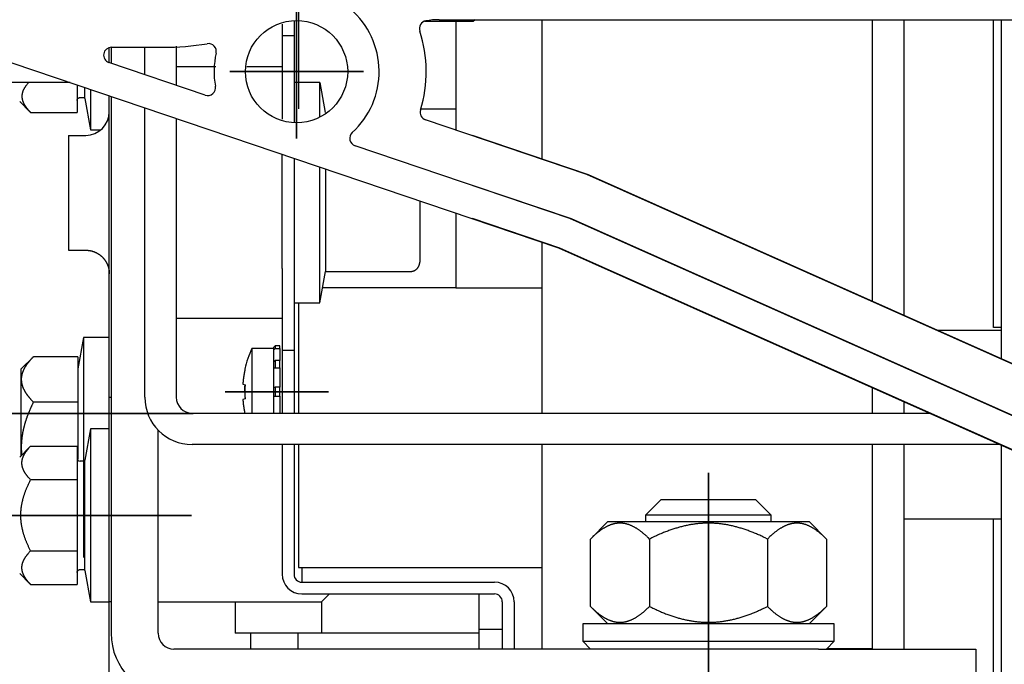
# Model space of a CAD drawing. Units: millimetres. Extents: x 611 to 3420, y 1089 to 2657.
# Drawn here: x 705 to 767, y 2105 to 2146 of the extents above; entities that cross this region are included whole.
import ezdxf

# ---------------------------------------------------------------- set-up
doc = ezdxf.new("R2010")
doc.units = ezdxf.units.MM
doc.linetypes.add('STRICHPUNKT', pattern=[25.4, 12.7, -6.35, 0, -6.35])
doc.layers.add('02_Bemaßung', color=4, linetype='Continuous', lineweight=35)
doc.layers.add('03_Mittellinie', color=1, linetype='STRICHPUNKT', lineweight=35)
doc.layers.add('06_Beschriftung', color=2, linetype='Continuous')
doc.layers.add('10_ES200-Antrieb', color=5, linetype='Continuous')

# ---------------------------------------------------------------- blocks, each defined once
blk = doc.blocks.new('Halter Ansicht 200mm')
at = {"color": 5, "linetype": 'Continuous', "lineweight": 0}
for p, q in [((-47.526, -9.538), (-54.908, -7.042)), ((-5.086, -28.434), (-47.526, -9.538)), ((-48.619, -12.335), (-54.908, -10.209)), ((-54.908, -12.32), (-49.348, -14.2)), ((-6.306, -31.174), (-48.619, -12.335)), ((-49.348, -14.2), (-7.119, -33.001))]:
    blk.add_line(p, q, dxfattribs=at)
blk = doc.blocks.new('Antrieb_ES200-150-Integralverkleidung')
at = {"layer": '03_Mittellinie'}
for p, q in [((92.4, 124.7), (92.4, 128.95)), ((92.4, 124.7), (88.15, 124.7)), ((92.4, 124.7), (96.65, 124.7)), ((92.4, 124.7), (92.4, 120.45)), ((94.435, 104.349), (87.866, 104.349))]:
    blk.add_line(p, q, dxfattribs=at)
at = {"layer": '03_Mittellinie', "ltscale": 3}
for p, q in [((73.336, 102.973), (85.811, 102.973)), ((118.6, 99.202), (118.6, 53.05)), ((73.236, 96.498), (85.711, 96.498))]:
    blk.add_line(p, q, dxfattribs=at)
at = {"layer": '10_ES200-Antrieb'}
for p, q in [((92.52, 136.236), (92.52, 122.326)), ((92.236, 127.936), (92.236, 127)), ((92.52, 127.925), (92.52, 124)), ((103.636, 127.885), (100.564, 127.885)), ((101.474, 128), (149.652, 128)), ((102.52, 127.885), (102.52, 120.986)), ((103.755, 128), (103.636, 127.885)), ((103.636, 128), (103.636, 127.885)), ((108.02, 119.127), (108.02, 128)), ((129.02, 128), (129.02, 110.083)), ((131.02, 128), (131.02, 109.193)), ((136.736, 108.437), (136.736, 128)), ((137.236, 106.425), (137.236, 128)), ((91.486, 127.72), (91.486, 127)), ((91.486, 127), (91.486, 123)), ((91.486, 127), (92.236, 127)), ((92.236, 127), (92.236, 123)), ((80.486, 125.268), (80.486, 126.2)), ((80.6, 126.25), (80.6, 125.23)), ((80.622, 126.25), (83.926, 126.25)), ((82.75, 124.503), (82.75, 126.25)), ((84.75, 126.316), (84.75, 123.827)), ((86.581, 123.208), (80.462, 125.276)), ((74.279, 125.255), (109.053, 113.5)), ((87.262, 125), (84.75, 125)), ((91.486, 125), (89.237, 125)), ((92.4, 124.7), (92.4, 124.7)), ((92.4, 124.7), (92.4, 124.7)), ((77.993, 124), (70.96, 124)), ((78.436, 123.85), (78.436, 122.105)), ((78.936, 123), (78.936, 123.681)), ((79.288, 123.562), (79.288, 121)), ((93.883, 124), (92.236, 124)), ((93.883, 121.853), (93.883, 124)), ((93.883, 124), (94.219, 122.094)), ((74.786, 122.8), (75.441, 122.144)), ((78.636, 123.06), (78.936, 123.06)), ((78.936, 122.999), (79.288, 121)), ((80.486, 109), (80.486, 123.157)), ((80.6, 123.118), (80.6, 89)), ((91.486, 123), (91.486, 121.68)), ((92.236, 123), (92.236, 121.464)), ((82.75, 104), (82.75, 122.391)), ((100.301, 122.326), (102.52, 122.326)), ((75.481, 122.105), (78.436, 122.105)), ((84.75, 121.715), (84.75, 104)), ((110.874, 118.162), (100.598, 121.636)), ((79.288, 121), (79.91, 121)), ((77.886, 120.65), (77.886, 113.35)), ((77.886, 120.65), (78.986, 120.65)), ((109.781, 115.365), (96.12, 119.983)), ((91.486, 112.187), (91.486, 119.438)), ((92.236, 119.185), (92.236, 114.097)), ((93.883, 110), (93.883, 118.628)), ((94.236, 118.509), (94.236, 112)), ((153.315, 99.267), (110.874, 118.162)), ((100.236, 116.481), (100.236, 112.6)), ((102.52, 115.708), (102.52, 110.952)), ((152.094, 96.526), (109.781, 115.365)), ((92.236, 114.097), (92.236, 111)), ((108.02, 103), (108.02, 113.849)), ((109.053, 113.5), (151.281, 94.699)), ((77.886, 113.35), (78.986, 113.35)), ((91.486, 112.187), (91.486, 111)), ((93.883, 110), (94.236, 112)), ((94.236, 112), (99.636, 112)), ((91.486, 111), (91.486, 107)), ((92.236, 111), (92.236, 107)), ((94.056, 110.983), (102.52, 110.983)), ((102.52, 110.952), (108.02, 110.952)), ((92.236, 110), (93.883, 110)), ((92.52, 110), (92.52, 103)), ((80.486, 104), (80.486, 109)), ((91.486, 109), (84.75, 109)), ((137.236, 108.437), (136.736, 108.437)), ((78.839, 107.807), (78.486, 105.807)), ((78.838, 107.808), (78.838, 99.94)), ((78.838, 107.807), (78.838, 93.808)), ((80.486, 107.808), (78.839, 107.808)), ((137.236, 108.252), (133.133, 108.252)), ((90.944, 107.018), (90.944, 107.178)), ((91.016, 107.252), (91.044, 107.281)), ((91.044, 107.28), (91.044, 107.102)), ((91.344, 107.28), (91.044, 107.28)), ((91.344, 107.102), (91.344, 107.28)), ((75.659, 106.581), (74.886, 105.807)), ((78.486, 106.581), (75.659, 106.581)), ((78.486, 106.581), (78.486, 105.138)), ((89.554, 107.102), (89.554, 103)), ((90.944, 107.102), (89.554, 107.102)), ((90.944, 106.257), (90.944, 107.017)), ((91.016, 107.079), (91.044, 107.102)), ((91.044, 107.102), (91.344, 107.102)), ((91.344, 107.102), (91.344, 106.338)), ((91.486, 107), (91.486, 103)), ((91.486, 107), (92.236, 107)), ((92.236, 107), (92.236, 103)), ((90.944, 105.838), (90.944, 106.257)), ((91.016, 105.864), (91.044, 105.872)), ((91.044, 106.338), (91.044, 105.872)), ((91.344, 106.338), (91.044, 106.338)), ((91.044, 105.872), (91.344, 105.872)), ((91.344, 105.872), (91.344, 106.338)), ((91.344, 105.872), (91.344, 104.637)), ((74.886, 105.138), (74.886, 105.808)), ((89.109, 105.808), (89.124, 105.803)), ((90.944, 104.609), (90.944, 105.838)), ((74.886, 100.808), (74.886, 105.138)), ((78.486, 105.138), (78.486, 103.694)), ((88.981, 104.842), (88.981, 104.842)), ((88.981, 104.842), (89.124, 104.802)), ((90.944, 104.09), (90.944, 104.609)), ((91.044, 104.637), (91.044, 104.062)), ((91.344, 104.637), (91.044, 104.637)), ((91.344, 104.062), (91.344, 104.637)), ((129.02, 104.61), (129.02, 103)), ((80.486, 104), (80.6, 104)), ((80.486, 103.366), (80.486, 104)), ((90.944, 103), (90.944, 104.09)), ((91.016, 104.071), (91.044, 104.062)), ((91.044, 104.062), (91.344, 104.062)), ((91.344, 104.062), (91.344, 103)), ((78.486, 103.694), (75.659, 103.694)), ((78.486, 103.694), (78.486, 100.808)), ((80.486, 91), (80.486, 103.366)), ((89.124, 103.899), (88.981, 103.861)), ((89.124, 103.901), (89.124, 103.9)), ((131.02, 103.72), (131.02, 103)), ((85.75, 103), (132.636, 103)), ((79.288, 101.998), (78.936, 99.998)), ((79.288, 102), (79.288, 101.998)), ((79.288, 101.998), (79.288, 90.998)), ((79.288, 101.998), (79.288, 90.998)), ((80.486, 101.998), (79.288, 101.998)), ((83.6, 89), (83.6, 101.908)), ((75.441, 100.853), (74.786, 100.198)), ((75.441, 100.855), (75.44, 100.854)), ((75.481, 100.893), (78.436, 100.893)), ((78.436, 100.894), (78.436, 100.893)), ((78.436, 100.893), (78.436, 98.754)), ((137.128, 101), (85.75, 101)), ((91.486, 101), (91.486, 92.75)), ((92.236, 101), (92.236, 92.75)), ((92.52, 101), (92.52, 93.182)), ((108.02, 88.007), (108.02, 101)), ((129.02, 101), (129.02, 88.007)), ((131.02, 101), (131.02, 88)), ((137.236, 82), (137.236, 100.952)), ((74.886, 100.3), (74.886, 100.808)), ((78.486, 100.808), (78.486, 100.09)), ((78.936, 99.938), (78.636, 99.938)), ((78.936, 99.998), (78.936, 100)), ((78.936, 92.998), (78.936, 99.998)), ((78.936, 92.998), (78.936, 99.998)), ((78.436, 98.754), (75.481, 98.754)), ((78.436, 98.754), (78.436, 94.242)), ((115.6, 97.5), (114.6, 96.5)), ((115.6, 97.5), (121.6, 97.5)), ((115.6, 97.5), (121.6, 97.5)), ((122.6, 96.5), (121.6, 97.5)), ((122.6, 96.5), (114.6, 96.5)), ((122.6, 96.5), (114.6, 96.5)), ((114.6, 96.5), (114.6, 96.1)), ((122.6, 96.1), (122.6, 96.5)), ((111.094, 94.994), (112.2, 96.1)), ((112.2, 96.1), (125, 96.1)), ((126.106, 94.994), (125, 96.1)), ((137.236, 96.252), (131.02, 96.252)), ((136.736, 84.978), (136.736, 96.252)), ((111.094, 90.706), (111.094, 94.994)), ((114.847, 94.994), (114.847, 90.706)), ((122.353, 94.994), (122.353, 90.706)), ((126.106, 94.994), (126.106, 90.706)), ((75.481, 94.242), (78.436, 94.242)), ((78.436, 94.242), (78.436, 92.104)), ((74.786, 92.798), (75.441, 92.143)), ((78.636, 93.058), (78.936, 93.058)), ((78.936, 92.998), (79.288, 90.998)), ((92.52, 93.182), (108.02, 93.182)), ((92.736, 93.182), (92.736, 92.25)), ((75.481, 92.104), (78.436, 92.104)), ((92.736, 92.25), (104.986, 92.25)), ((92.736, 91.5), (104.986, 91.5)), ((104.02, 89.252), (104.02, 91.5)), ((79.288, 90.998), (80.486, 90.998)), ((80.6, 91), (80.486, 91)), ((80.486, 90.998), (80.486, 91)), ((80.486, 89.536), (80.486, 90.998)), ((83.6, 91), (93.986, 91)), ((88.486, 91), (88.486, 89.01)), ((93.986, 90.999), (93.986, 89.01)), ((105.486, 91), (105.486, 88)), ((106.236, 91), (106.236, 88)), ((112.2, 89.6), (111.094, 90.706)), ((125, 89.6), (126.106, 90.706)), ((126.6, 89.6), (110.6, 89.6)), ((110.6, 89.6), (110.6, 88.5)), ((126.6, 88.5), (126.6, 89.6)), ((80.486, 82.464), (80.486, 89.536)), ((93.364, 89.01), (88.486, 89.01)), ((89.486, 88), (89.486, 89.009)), ((92.486, 89.01), (92.486, 88)), ((93.986, 89.01), (93.364, 89.01)), ((102.544, 89.01), (93.986, 89.01)), ((104.02, 89.01), (102.544, 89.01)), ((105.486, 89.252), (104.02, 89.252)), ((104.02, 88), (104.02, 89.252)), ((110.6, 88.5), (126.6, 88.5)), ((110.6, 88.5), (111.1, 88)), ((126.1, 88), (126.6, 88.5)), ((125.6, 88), (84.6, 88)), ((125.6, 88), (135.6, 88)), ((129.02, 88.007), (126.107, 88.007)), ((129.02, 88), (129.02, 88.007)), ((135.6, 88), (135.6, 85))]:
    blk.add_line(p, q, dxfattribs=at)
for points in [[(75.481, 122.105), (75.446, 122.142, -0.003386), (75.412, 122.178, -0.003574), (75.38, 122.214, -0.003747), (75.349, 122.249, -0.00387), (75.319, 122.284, -0.004021), (75.291, 122.319, -0.004176), (75.263, 122.353, -0.004347), (75.237, 122.387, -0.004505), (75.213, 122.42, -0.004683), (75.189, 122.453, -0.004853), (75.167, 122.486, -0.00504), (75.146, 122.519, -0.005217), (75.126, 122.551, -0.005412), (75.107, 122.583, -0.005595), (75.089, 122.615, -0.005794), (75.072, 122.647, -0.00598), (75.057, 122.678, -0.006181), (75.042, 122.71, -0.006366), (75.029, 122.741, -0.006563), (75.016, 122.772, -0.006744), (75.005, 122.802, -0.006932), (74.994, 122.833, -0.007101), (74.985, 122.863, -0.007275), (74.977, 122.894, -0.007427), (74.969, 122.924, -0.007579), (74.963, 122.954, -0.007708), (74.958, 122.984, -0.007831), (74.953, 123.014, -0.007931), (74.95, 123.044, -0.00802), (74.947, 123.074, -0.008085), (74.946, 123.104, -0.008134), (74.946, 123.133, -0.008161), (74.946, 123.163, -0.008169), (74.948, 123.193, -0.008156), (74.95, 123.223, -0.008121), (74.954, 123.252, -0.008069), (74.958, 123.282, -0.007994), (74.963, 123.312, -0.007906), (74.97, 123.342, -0.007795), (74.977, 123.372, -0.007676), (74.986, 123.402, -0.007533), (74.995, 123.432, -0.007384), (75.005, 123.462, -0.007223), (75.017, 123.492, -0.007072), (75.029, 123.523, -0.00687), (75.043, 123.553, -0.00665), (75.057, 123.584, -0.006517), (75.073, 123.614, -0.006464), (75.09, 123.645, -0.00607), (75.107, 123.676, -0.005487), (75.126, 123.707, -0.005888), (75.146, 123.739, -0.006795), (75.168, 123.772, -0.004905), (75.189, 123.803, -0.001557), (75.209, 123.831, -0.006724), (75.237, 123.867, -0.010764), (75.284, 123.924, -0.004869), (75.347, 124, -0.002481)], [(78.436, 122.86), (78.436, 122.864, -0.006124), (78.436, 122.869, -0.005946), (78.436, 122.874, -0.005903), (78.437, 122.879, -0.006033), (78.437, 122.884, -0.006096), (78.438, 122.889, -0.006142), (78.439, 122.894, -0.006175), (78.439, 122.899, -0.00624), (78.441, 122.903, -0.006278), (78.442, 122.908, -0.006334), (78.443, 122.913, -0.006368), (78.445, 122.918, -0.006422), (78.446, 122.923, -0.006454), (78.448, 122.928, -0.006503), (78.45, 122.933, -0.006532), (78.452, 122.938, -0.006577), (78.454, 122.943, -0.006603), (78.456, 122.948, -0.006643), (78.459, 122.953, -0.006666), (78.461, 122.957, -0.0067), (78.464, 122.962, -0.00672), (78.467, 122.967, -0.006749), (78.47, 122.971, -0.006766), (78.473, 122.976, -0.006788), (78.476, 122.98, -0.006802), (78.48, 122.985, -0.006819), (78.483, 122.989, -0.006827), (78.487, 122.993, -0.006835), (78.491, 122.997, -0.006845), (78.494, 123.001, -0.006863), (78.498, 123.005, -0.006877), (78.502, 123.009, -0.006891), (78.507, 123.012, -0.006893), (78.511, 123.016, -0.00688), (78.515, 123.019, -0.00687), (78.52, 123.022, -0.006855), (78.524, 123.026, -0.006843), (78.529, 123.029, -0.00682), (78.533, 123.031, -0.006804), (78.538, 123.034, -0.006777), (78.543, 123.037, -0.006756), (78.548, 123.039, -0.006718), (78.552, 123.041, -0.006698), (78.557, 123.044, -0.006668), (78.562, 123.046, -0.006627), (78.567, 123.047, -0.006548), (78.572, 123.049, -0.006565), (78.577, 123.051, -0.006629), (78.582, 123.052, -0.006433), (78.587, 123.054, -0.006006), (78.592, 123.055, -0.006512), (78.597, 123.056, -0.007579), (78.602, 123.057, -0.005863), (78.607, 123.057, -0.002314), (78.611, 123.058, -0.007911), (78.617, 123.059, -0.013383), (78.625, 123.059, -0.006706), (78.636, 123.059, -0.003636)], [(75.441, 122.144), (75.442, 122.143, 0.0002), (75.444, 122.142, 0.000199), (75.445, 122.141, 0.000199), (75.446, 122.139, 0.000199), (75.448, 122.138, 0.000198), (75.449, 122.137, 0.000198), (75.45, 122.135, 0.000198), (75.452, 122.134, 0.000197), (75.453, 122.133, 0.000197), (75.454, 122.131, 0.000197), (75.455, 122.13, 0.000197), (75.457, 122.129, 0.000196), (75.458, 122.128, 0.000196), (75.459, 122.126, 0.000196), (75.461, 122.125, 0.000195), (75.462, 122.124, 0.000194), (75.463, 122.122, 0.000195), (75.465, 122.121, 0.000199), (75.466, 122.12, 0.000193), (75.467, 122.118, 0.00018), (75.469, 122.117, 0.000198), (75.47, 122.116, 0.000236), (75.471, 122.115, 0.000178), (75.473, 122.113, 0.000061), (75.474, 122.112, 0.000251), (75.475, 122.111, 0.000431), (75.478, 122.108, 0.00021), (75.481, 122.105, 0.000111)], [(78.986, 113.35), (79.022, 113.35, -0.006148), (79.057, 113.349, -0.00597), (79.094, 113.346, -0.005927), (79.13, 113.343, -0.006058), (79.167, 113.339, -0.006121), (79.203, 113.334, -0.006168), (79.24, 113.328, -0.006202), (79.278, 113.322, -0.006267), (79.315, 113.314, -0.006305), (79.352, 113.305, -0.006361), (79.389, 113.295, -0.006396), (79.427, 113.284, -0.006449), (79.464, 113.272, -0.006481), (79.501, 113.259, -0.00653), (79.538, 113.245, -0.006559), (79.575, 113.23, -0.006603), (79.611, 113.213, -0.006629), (79.648, 113.196, -0.006668), (79.684, 113.178, -0.006691), (79.719, 113.158, -0.006725), (79.755, 113.138, -0.006744), (79.789, 113.117, -0.006772), (79.824, 113.094, -0.006787), (79.857, 113.071, -0.006809), (79.891, 113.046, -0.006821), (79.923, 113.021, -0.006837), (79.955, 112.995, -0.006845), (79.986, 112.968, -0.006854), (80.017, 112.94, -0.006858), (80.046, 112.911, -0.006864), (80.075, 112.881, -0.006866), (80.103, 112.851, -0.006864), (80.131, 112.819, -0.006861), (80.157, 112.787, -0.006851), (80.182, 112.755, -0.006843), (80.207, 112.722, -0.006827), (80.23, 112.688, -0.006815), (80.252, 112.654, -0.006793), (80.274, 112.619, -0.006778), (80.294, 112.584, -0.00675), (80.314, 112.548, -0.00673), (80.332, 112.512, -0.006693), (80.349, 112.476, -0.006674), (80.365, 112.439, -0.006645), (80.38, 112.402, -0.006605), (80.395, 112.365, -0.006527), (80.408, 112.328, -0.006545), (80.42, 112.291, -0.00661), (80.431, 112.253, -0.006415), (80.44, 112.216, -0.00599), (80.449, 112.179, -0.006496), (80.457, 112.142, -0.007561), (80.464, 112.103, -0.005851), (80.47, 112.067, -0.002309), (80.475, 112.035, -0.007897), (80.479, 111.994, -0.013363), (80.483, 111.931, -0.006698), (80.486, 111.85, -0.003633)], [(99.636, 112), (99.65, 112, 0.006136), (99.664, 112, 0.005958), (99.679, 112.001, 0.005916), (99.693, 112.003, 0.006047), (99.708, 112.004, 0.006111), (99.723, 112.006, 0.006158), (99.737, 112.009, 0.006192), (99.752, 112.011, 0.006257), (99.767, 112.014, 0.006296), (99.782, 112.018, 0.006353), (99.797, 112.022, 0.006388), (99.812, 112.026, 0.006442), (99.827, 112.031, 0.006475), (99.842, 112.036, 0.006524), (99.857, 112.042, 0.006554), (99.871, 112.048, 0.006599), (99.886, 112.055, 0.006625), (99.901, 112.062, 0.006665), (99.915, 112.069, 0.006689), (99.929, 112.077, 0.006723), (99.943, 112.085, 0.006743), (99.957, 112.093, 0.006772), (99.971, 112.102, 0.006788), (99.984, 112.112, 0.006811), (99.998, 112.121, 0.006824), (100.011, 112.132, 0.006841), (100.024, 112.142, 0.006849), (100.036, 112.153, 0.00686), (100.048, 112.164, 0.006865), (100.06, 112.176, 0.006868), (100.072, 112.188, 0.006869), (100.083, 112.2, 0.006866), (100.094, 112.212, 0.006863), (100.104, 112.225, 0.006854), (100.114, 112.238, 0.006846), (100.124, 112.251, 0.006831), (100.133, 112.265, 0.006819), (100.142, 112.279, 0.006797), (100.151, 112.292, 0.006782), (100.159, 112.307, 0.006755), (100.167, 112.321, 0.006735), (100.174, 112.335, 0.006699), (100.181, 112.35, 0.00668), (100.188, 112.364, 0.006651), (100.194, 112.379, 0.006611), (100.199, 112.394, 0.006533), (100.204, 112.409, 0.006551), (100.209, 112.424, 0.006616), (100.214, 112.439, 0.006422), (100.218, 112.454, 0.005997), (100.221, 112.468, 0.006503), (100.224, 112.483, 0.00757), (100.227, 112.499, 0.005858), (100.229, 112.513, 0.002312), (100.231, 112.526, 0.007906), (100.233, 112.542, 0.013378), (100.234, 112.567, 0.006706), (100.236, 112.6, 0.003637)], [(75.659, 106.581), (75.632, 106.553, 0.001794), (75.605, 106.526, 0.001851), (75.579, 106.498, 0.001901), (75.553, 106.471, 0.001934), (75.528, 106.444, 0.001976), (75.503, 106.418, 0.002018), (75.479, 106.391, 0.002064), (75.456, 106.365, 0.002106), (75.433, 106.339, 0.002153), (75.41, 106.313, 0.002197), (75.389, 106.287, 0.002246), (75.367, 106.261, 0.002292), (75.347, 106.235, 0.002342), (75.326, 106.21, 0.00239), (75.307, 106.185, 0.002442), (75.287, 106.16, 0.002491), (75.269, 106.135, 0.002545), (75.25, 106.11, 0.002595), (75.233, 106.085, 0.00265), (75.215, 106.06, 0.002702), (75.199, 106.036, 0.002758), (75.182, 106.011, 0.002811), (75.166, 105.987, 0.002869), (75.151, 105.963, 0.002923), (75.136, 105.939, 0.002982), (75.122, 105.915, 0.003036), (75.108, 105.891, 0.003096), (75.094, 105.867, 0.003151), (75.081, 105.843, 0.003211), (75.069, 105.82, 0.003267), (75.056, 105.796, 0.003326), (75.045, 105.773, 0.003382), (75.033, 105.75, 0.003442), (75.022, 105.726, 0.003497), (75.012, 105.703, 0.003555), (75.002, 105.68, 0.00361), (74.992, 105.657, 0.003667), (74.983, 105.634, 0.00372), (74.974, 105.611, 0.003776), (74.966, 105.588, 0.003827), (74.958, 105.565, 0.00388), (74.951, 105.542, 0.003926), (74.944, 105.52, 0.003979), (74.937, 105.497, 0.004032), (74.931, 105.474, 0.004069), (74.925, 105.452, 0.004085), (74.92, 105.429, 0.004163), (74.915, 105.407, 0.004286), (74.91, 105.384, 0.004203), (74.906, 105.362, 0.003954), (74.902, 105.339, 0.004395), (74.899, 105.317, 0.005275), (74.896, 105.294, 0.004034), (74.893, 105.272, 0.001392), (74.891, 105.252, 0.00572), (74.889, 105.227, 0.009916), (74.887, 105.189, 0.004872), (74.886, 105.138, 0.002587)], [(89.124, 105.803), (89.117, 105.771, 0.001221), (89.11, 105.74, 0.001221), (89.104, 105.708, 0.001221), (89.097, 105.676, 0.001221), (89.091, 105.644, 0.001221), (89.084, 105.613, 0.001221), (89.078, 105.581, 0.001221), (89.072, 105.549, 0.001221), (89.066, 105.517, 0.001222), (89.061, 105.485, 0.001222), (89.055, 105.453, 0.001222), (89.05, 105.421, 0.001221), (89.045, 105.389, 0.001222), (89.04, 105.357, 0.001224), (89.035, 105.325, 0.001221), (89.03, 105.293, 0.001214), (89.026, 105.261, 0.001224), (89.021, 105.229, 0.001249), (89.017, 105.196, 0.001214), (89.013, 105.164, 0.001133), (89.009, 105.132, 0.00125), (89.005, 105.1, 0.00149), (89.002, 105.067, 0.001131), (88.998, 105.035, 0.00039), (88.995, 105.007, 0.001595), (88.992, 104.971, 0.002743), (88.987, 104.915, 0.001342), (88.981, 104.842, 0.000711)], [(74.886, 105.138), (74.886, 105.116, 0.004442), (74.887, 105.093, 0.004437), (74.888, 105.071, 0.00443), (74.889, 105.049, 0.00442), (74.891, 105.026, 0.004406), (74.893, 105.004, 0.00439), (74.896, 104.981, 0.00437), (74.899, 104.959, 0.004348), (74.902, 104.937, 0.004322), (74.906, 104.914, 0.004294), (74.91, 104.892, 0.004262), (74.915, 104.869, 0.004229), (74.92, 104.847, 0.004191), (74.925, 104.824, 0.004154), (74.931, 104.801, 0.004111), (74.937, 104.779, 0.004069), (74.944, 104.756, 0.004023), (74.951, 104.733, 0.003977), (74.958, 104.711, 0.003927), (74.966, 104.688, 0.003879), (74.974, 104.665, 0.003826), (74.983, 104.642, 0.003775), (74.992, 104.619, 0.003719), (75.002, 104.596, 0.003666), (75.012, 104.573, 0.003609), (75.022, 104.549, 0.003555), (75.033, 104.526, 0.003496), (75.045, 104.503, 0.003441), (75.056, 104.479, 0.003382), (75.069, 104.456, 0.003326), (75.081, 104.432, 0.003266), (75.094, 104.408, 0.003211), (75.108, 104.385, 0.003151), (75.122, 104.361, 0.003095), (75.136, 104.337, 0.003036), (75.151, 104.313, 0.002981), (75.166, 104.288, 0.002923), (75.182, 104.264, 0.002869), (75.199, 104.24, 0.002811), (75.215, 104.215, 0.002759), (75.233, 104.191, 0.002702), (75.25, 104.166, 0.002649), (75.269, 104.141, 0.002595), (75.287, 104.116, 0.00255), (75.307, 104.091, 0.002489), (75.326, 104.065, 0.002425), (75.347, 104.04, 0.002395), (75.367, 104.014, 0.002397), (75.389, 103.989, 0.002275), (75.41, 103.963, 0.002079), (75.433, 103.937, 0.002255), (75.456, 103.91, 0.002637), (75.48, 103.883, 0.001937), (75.503, 103.858, 0.000628), (75.524, 103.834, 0.002693), (75.553, 103.804, 0.004442), (75.598, 103.757, 0.002071), (75.659, 103.694, 0.00107)], [(89.109, 104.352), (89.109, 104.367, -0.000556), (89.109, 104.382, -0.000556), (89.109, 104.397, -0.000556), (89.109, 104.412, -0.000556), (89.11, 104.427, -0.000556), (89.11, 104.442, -0.000556), (89.11, 104.457, -0.000556), (89.11, 104.472, -0.000556), (89.11, 104.487, -0.000556), (89.111, 104.502, -0.000556), (89.111, 104.517, -0.000556), (89.111, 104.532, -0.000556), (89.112, 104.547, -0.000556), (89.112, 104.562, -0.000557), (89.113, 104.577, -0.000556), (89.113, 104.592, -0.000552), (89.114, 104.607, -0.000557), (89.114, 104.622, -0.000568), (89.115, 104.637, -0.000552), (89.116, 104.652, -0.000515), (89.116, 104.667, -0.000569), (89.117, 104.682, -0.000678), (89.118, 104.698, -0.000515), (89.119, 104.712, -0.000177), (89.119, 104.726, -0.000726), (89.12, 104.742, -0.001249), (89.122, 104.768, -0.000611), (89.124, 104.802, -0.000324)], [(89.124, 104.802), (89.122, 104.772, 0.001111), (89.12, 104.742, 0.00111), (89.119, 104.712, 0.00111), (89.117, 104.682, 0.00111), (89.116, 104.652, 0.001111), (89.114, 104.622, 0.001111), (89.113, 104.591, 0.001111), (89.112, 104.561, 0.001111), (89.111, 104.531, 0.001111), (89.111, 104.501, 0.001111), (89.11, 104.471, 0.001111), (89.11, 104.441, 0.00111), (89.109, 104.411, 0.001111), (89.109, 104.381, 0.001113), (89.109, 104.35, 0.00111), (89.109, 104.32, 0.001104), (89.109, 104.29, 0.001113), (89.11, 104.26, 0.001136), (89.11, 104.23, 0.001104), (89.111, 104.2, 0.00103), (89.111, 104.17, 0.001137), (89.112, 104.139, 0.001355), (89.113, 104.108, 0.001029), (89.114, 104.079, 0.000354), (89.116, 104.053, 0.00145), (89.117, 104.019, 0.002495), (89.12, 103.967, 0.00122), (89.124, 103.899, 0.000647)], [(75.659, 103.694), (75.632, 103.639, 0.001429), (75.605, 103.584, 0.001462), (75.579, 103.53, 0.001487), (75.553, 103.475, 0.0015), (75.528, 103.422, 0.001518), (75.503, 103.368, 0.001537), (75.479, 103.315, 0.001557), (75.456, 103.262, 0.001574), (75.433, 103.21, 0.001594), (75.41, 103.158, 0.001611), (75.389, 103.106, 0.001631), (75.367, 103.054, 0.001648), (75.347, 103.003, 0.001668), (75.326, 102.952, 0.001685), (75.307, 102.902, 0.001705), (75.287, 102.852, 0.001722), (75.269, 102.801, 0.001741), (75.25, 102.752, 0.001758), (75.233, 102.702, 0.001777), (75.215, 102.653, 0.001794), (75.199, 102.604, 0.001812), (75.182, 102.555, 0.001829), (75.166, 102.506, 0.001847), (75.151, 102.458, 0.001863), (75.136, 102.41, 0.001881), (75.122, 102.362, 0.001896), (75.108, 102.314, 0.001914), (75.094, 102.266, 0.001929), (75.081, 102.219, 0.001946), (75.069, 102.172, 0.00196), (75.056, 102.125, 0.001976), (75.045, 102.078, 0.00199), (75.033, 102.031, 0.002006), (75.022, 101.985, 0.002019), (75.012, 101.938, 0.002034), (75.002, 101.892, 0.002046), (74.992, 101.846, 0.00206), (74.983, 101.8, 0.002072), (74.974, 101.754, 0.002085), (74.966, 101.708, 0.002096), (74.958, 101.662, 0.002108), (74.951, 101.617, 0.002117), (74.944, 101.571, 0.002129), (74.937, 101.526, 0.002143), (74.931, 101.48, 0.002147), (74.925, 101.435, 0.002142), (74.92, 101.39, 0.00217), (74.915, 101.345, 0.002221), (74.91, 101.3, 0.002166), (74.906, 101.255, 0.002028), (74.902, 101.21, 0.002244), (74.899, 101.165, 0.002681), (74.896, 101.119, 0.002042), (74.893, 101.076, 0.000703), (74.891, 101.036, 0.002884), (74.889, 100.986, 0.004977), (74.887, 100.909, 0.002439), (74.886, 100.807, 0.001294)], [(88.981, 103.861), (88.981, 103.861, -0.000208), (88.981, 103.861, -0.000205), (88.981, 103.861, -0.000202), (88.981, 103.861, -0.0002), (88.981, 103.862, -0.000197), (88.981, 103.862, -0.000194), (88.981, 103.862, -0.000191), (88.981, 103.862, -0.000189), (88.981, 103.862, -0.000186), (88.981, 103.862, -0.000184), (88.981, 103.862, -0.000181), (88.981, 103.862, -0.000179), (88.981, 103.862, -0.000176), (88.981, 103.862, -0.000174), (88.981, 103.862, -0.000172), (88.981, 103.862, -0.000169), (88.981, 103.862, -0.000168), (88.981, 103.862, -0.000169), (88.981, 103.862, -0.000162), (88.981, 103.862, -0.000149), (88.981, 103.862, -0.000163), (88.981, 103.862, -0.000192), (88.981, 103.862, -0.000143), (88.981, 103.862, -0.000049), (88.981, 103.862, -0.000199), (88.981, 103.862, -0.000335), (88.981, 103.862, -0.00016), (88.981, 103.862, -0.000084)], [(88.981, 103.861), (88.983, 103.832, 0.001093), (88.986, 103.803, 0.001093), (88.988, 103.775, 0.001093), (88.991, 103.746, 0.001093), (88.993, 103.717, 0.001093), (88.996, 103.688, 0.001093), (88.999, 103.659, 0.001093), (89.002, 103.63, 0.001093), (89.006, 103.601, 0.001093), (89.009, 103.573, 0.001094), (89.012, 103.544, 0.001094), (89.016, 103.515, 0.001093), (89.02, 103.486, 0.001094), (89.024, 103.457, 0.001096), (89.028, 103.429, 0.001093), (89.032, 103.4, 0.001086), (89.036, 103.371, 0.001096), (89.04, 103.343, 0.001118), (89.045, 103.314, 0.001086), (89.049, 103.285, 0.001014), (89.054, 103.257, 0.001119), (89.059, 103.228, 0.001334), (89.064, 103.199, 0.001013), (89.069, 103.171, 0.000349), (89.074, 103.146, 0.001428), (89.08, 103.114, 0.002456), (89.09, 103.065, 0.001201), (89.102, 103, 0.000637)], [(79.288, 102), (79.288, 102, -0.029009), (79.288, 102, -0.022874), (79.288, 102, -0.018061), (79.288, 102, -0.014601), (79.288, 102, -0.01188), (79.288, 102, -0.009884), (79.288, 102, -0.008272), (79.288, 102, -0.007054), (79.288, 102, -0.006041), (79.288, 102, -0.005256), (79.288, 102, -0.004585), (79.288, 102, -0.004051), (79.288, 101.999, -0.003591), (79.288, 101.999, -0.003221), (79.288, 101.999, -0.002881), (79.288, 101.999, -0.002592), (79.288, 101.999, -0.002369), (79.288, 101.999, -0.002205), (79.288, 101.999, -0.001954), (79.288, 101.999, -0.001684), (79.288, 101.999, -0.001717), (79.288, 101.999, -0.001876), (79.288, 101.999, -0.001305), (79.288, 101.999, -0.000429), (79.288, 101.999, -0.001692), (79.288, 101.999, -0.002548), (79.288, 101.998, -0.001115), (79.288, 101.998, -0.000563)], [(75.481, 98.754), (75.442, 98.795, -0.003625), (75.405, 98.835, -0.003843), (75.369, 98.874, -0.004043), (75.335, 98.913, -0.004183), (75.303, 98.952, -0.004357), (75.272, 98.99, -0.004536), (75.243, 99.028, -0.004733), (75.215, 99.065, -0.004916), (75.188, 99.102, -0.005121), (75.163, 99.138, -0.005316), (75.139, 99.175, -0.005532), (75.117, 99.21, -0.005735), (75.096, 99.246, -0.005957), (75.076, 99.281, -0.006165), (75.057, 99.316, -0.00639), (75.04, 99.351, -0.006599), (75.024, 99.386, -0.006821), (75.009, 99.42, -0.007025), (74.996, 99.455, -0.007239), (74.984, 99.489, -0.007431), (74.973, 99.523, -0.007628), (74.963, 99.556, -0.007801), (74.954, 99.59, -0.007973), (74.946, 99.624, -0.008119), (74.94, 99.657, -0.008257), (74.935, 99.69, -0.008368), (74.931, 99.724, -0.008464), (74.928, 99.757, -0.008534), (74.926, 99.79, -0.008584), (74.926, 99.824, -0.008607), (74.926, 99.857, -0.008607), (74.928, 99.89, -0.008583), (74.931, 99.923, -0.008533), (74.935, 99.957, -0.008464), (74.94, 99.99, -0.008367), (74.946, 100.023, -0.008256), (74.954, 100.057, -0.008117), (74.963, 100.091, -0.007971), (74.973, 100.124, -0.0078), (74.984, 100.158, -0.007628), (74.996, 100.192, -0.007429), (75.009, 100.227, -0.007233), (75.024, 100.261, -0.007025), (75.04, 100.296, -0.006834), (75.057, 100.331, -0.006592), (75.076, 100.366, -0.006343), (75.096, 100.401, -0.006178), (75.117, 100.437, -0.006096), (75.139, 100.473, -0.005686), (75.163, 100.509, -0.005109), (75.188, 100.545, -0.005465), (75.215, 100.582, -0.006286), (75.244, 100.621, -0.004493), (75.272, 100.657, -0.001387), (75.298, 100.69, -0.006164), (75.335, 100.734, -0.009782), (75.397, 100.802, -0.00437), (75.481, 100.893, -0.002211)], [(75.481, 100.893), (75.479, 100.891, 0.000138), (75.478, 100.89, 0.000138), (75.477, 100.889, 0.000138), (75.475, 100.887, 0.000139), (75.474, 100.886, 0.000139), (75.473, 100.885, 0.000139), (75.471, 100.883, 0.000139), (75.47, 100.882, 0.00014), (75.469, 100.881, 0.00014), (75.467, 100.879, 0.00014), (75.466, 100.878, 0.000141), (75.465, 100.877, 0.000141), (75.463, 100.875, 0.000141), (75.462, 100.874, 0.000142), (75.461, 100.873, 0.000142), (75.459, 100.872, 0.000141), (75.458, 100.87, 0.000143), (75.457, 100.869, 0.000146), (75.455, 100.868, 0.000142), (75.454, 100.866, 0.000133), (75.453, 100.865, 0.000147), (75.452, 100.864, 0.000175), (75.45, 100.862, 0.000134), (75.449, 100.861, 0.000046), (75.448, 100.86, 0.000189), (75.446, 100.858, 0.000326), (75.444, 100.856, 0.00016), (75.441, 100.853, 0.000085)], [(74.886, 100.807), (74.886, 100.799, 0.000399), (74.886, 100.791, 0.000399), (74.886, 100.783, 0.000399), (74.886, 100.775, 0.000399), (74.886, 100.767, 0.000399), (74.886, 100.759, 0.000399), (74.886, 100.751, 0.000399), (74.886, 100.743, 0.000399), (74.886, 100.735, 0.000399), (74.886, 100.727, 0.000399), (74.887, 100.719, 0.000399), (74.887, 100.711, 0.000399), (74.887, 100.703, 0.000399), (74.887, 100.695, 0.000399), (74.887, 100.687, 0.000399), (74.887, 100.679, 0.000399), (74.888, 100.671, 0.000399), (74.888, 100.662, 0.000398), (74.888, 100.654, 0.000398), (74.888, 100.646, 0.000398), (74.889, 100.638, 0.000398), (74.889, 100.63, 0.000398), (74.889, 100.622, 0.000398), (74.89, 100.614, 0.000398), (74.89, 100.606, 0.000398), (74.89, 100.598, 0.000398), (74.891, 100.59, 0.000398), (74.891, 100.582, 0.000398), (74.891, 100.574, 0.000397), (74.892, 100.566, 0.000397), (74.892, 100.558, 0.000397), (74.892, 100.55, 0.000397), (74.893, 100.542, 0.000397), (74.893, 100.533, 0.000397), (74.894, 100.525, 0.000397), (74.894, 100.517, 0.000397), (74.895, 100.509, 0.000396), (74.895, 100.501, 0.000396), (74.896, 100.493, 0.000396), (74.896, 100.485, 0.000396), (74.897, 100.477, 0.000396), (74.897, 100.469, 0.000395), (74.898, 100.461, 0.000396), (74.898, 100.453, 0.000396), (74.899, 100.445, 0.000395), (74.9, 100.437, 0.000392), (74.9, 100.428, 0.000396), (74.901, 100.42, 0.000403), (74.901, 100.412, 0.000392), (74.902, 100.404, 0.000366), (74.903, 100.396, 0.000403), (74.903, 100.388, 0.000481), (74.904, 100.38, 0.000365), (74.905, 100.372, 0.000125), (74.905, 100.365, 0.000514), (74.906, 100.356, 0.000883), (74.908, 100.341, 0.000431), (74.909, 100.323, 0.000228)], [(75.481, 94.242), (75.437, 94.329, -0.002864), (75.395, 94.414, -0.002999), (75.355, 94.499, -0.00311), (75.316, 94.582, -0.003165), (75.28, 94.664, -0.003241), (75.245, 94.745, -0.003321), (75.212, 94.825, -0.003407), (75.18, 94.904, -0.003479), (75.151, 94.983, -0.003561), (75.122, 95.06, -0.003633), (75.096, 95.136, -0.003714), (75.071, 95.212, -0.003783), (75.047, 95.287, -0.00386), (75.025, 95.362, -0.003927), (75.004, 95.436, -0.003999), (74.985, 95.509, -0.004061), (74.967, 95.582, -0.004128), (74.951, 95.654, -0.004185), (74.936, 95.726, -0.004245), (74.922, 95.797, -0.004295), (74.91, 95.869, -0.004347), (74.899, 95.939, -0.00439), (74.889, 96.01, -0.004433), (74.881, 96.08, -0.004467), (74.874, 96.15, -0.004501), (74.868, 96.22, -0.004526), (74.863, 96.29, -0.004548), (74.86, 96.359, -0.004564), (74.858, 96.429, -0.004575), (74.857, 96.498, -0.00458), (74.858, 96.568, -0.00458), (74.86, 96.637, -0.004575), (74.863, 96.707, -0.004563), (74.868, 96.776, -0.004548), (74.874, 96.846, -0.004526), (74.881, 96.916, -0.004501), (74.889, 96.986, -0.004467), (74.899, 97.057, -0.004433), (74.91, 97.128, -0.00439), (74.922, 97.199, -0.004348), (74.936, 97.27, -0.004295), (74.951, 97.342, -0.004242), (74.967, 97.414, -0.004186), (74.985, 97.487, -0.004137), (75.004, 97.56, -0.004059), (75.025, 97.634, -0.00397), (75.047, 97.709, -0.003936), (75.071, 97.784, -0.003952), (75.096, 97.86, -0.003753), (75.122, 97.936, -0.003427), (75.15, 98.013, -0.003732), (75.18, 98.092, -0.004382), (75.213, 98.174, -0.00319), (75.245, 98.251, -0.000982), (75.274, 98.321, -0.004472), (75.316, 98.414, -0.007333), (75.386, 98.561, -0.003359), (75.481, 98.754, -0.001717)], [(114.847, 94.994), (114.776, 95.065, 0.003592), (114.705, 95.133, 0.003817), (114.635, 95.197, 0.004024), (114.566, 95.259, 0.004168), (114.499, 95.318, 0.004347), (114.431, 95.374, 0.004533), (114.365, 95.427, 0.004739), (114.299, 95.478, 0.004929), (114.235, 95.526, 0.005143), (114.17, 95.571, 0.005348), (114.107, 95.614, 0.005574), (114.044, 95.655, 0.005788), (113.981, 95.693, 0.006023), (113.919, 95.729, 0.006243), (113.858, 95.762, 0.006482), (113.797, 95.793, 0.006705), (113.736, 95.822, 0.006943), (113.676, 95.849, 0.007162), (113.616, 95.873, 0.007392), (113.556, 95.895, 0.0076), (113.497, 95.915, 0.007813), (113.438, 95.933, 0.008001), (113.379, 95.949, 0.008187), (113.32, 95.963, 0.008346), (113.262, 95.974, 0.008497), (113.203, 95.983, 0.008619), (113.145, 95.991, 0.008725), (113.087, 95.996, 0.008801), (113.029, 95.999, 0.008856), (112.971, 96, 0.008882), (112.913, 95.999, 0.008882), (112.855, 95.996, 0.008856), (112.797, 95.991, 0.008801), (112.738, 95.983, 0.008725), (112.68, 95.974, 0.008619), (112.621, 95.963, 0.008498), (112.563, 95.949, 0.008347), (112.504, 95.933, 0.008187), (112.445, 95.915, 0.008001), (112.386, 95.895, 0.007814), (112.326, 95.873, 0.007599), (112.266, 95.849, 0.007388), (112.206, 95.822, 0.007164), (112.145, 95.793, 0.006958), (112.084, 95.762, 0.006701), (112.023, 95.729, 0.006436), (111.961, 95.693, 0.006258), (111.898, 95.655, 0.006166), (111.835, 95.614, 0.00574), (111.771, 95.571, 0.005148), (111.708, 95.526, 0.0055), (111.642, 95.478, 0.006318), (111.574, 95.425, 0.004504), (111.51, 95.374, 0.00138), (111.452, 95.326, 0.006175), (111.375, 95.259, 0.009769), (111.254, 95.147, 0.004347), (111.094, 94.994, 0.002195)], [(122.353, 94.994), (122.209, 95.065, 0.002848), (122.068, 95.133, 0.002975), (121.929, 95.197, 0.003078), (121.791, 95.259, 0.003131), (121.655, 95.318, 0.003203), (121.521, 95.374, 0.003277), (121.388, 95.427, 0.003358), (121.257, 95.478, 0.003425), (121.127, 95.526, 0.003502), (120.999, 95.571, 0.003569), (120.872, 95.614, 0.003644), (120.745, 95.655, 0.003709), (120.621, 95.693, 0.00378), (120.497, 95.729, 0.003842), (120.374, 95.762, 0.003909), (120.251, 95.793, 0.003966), (120.13, 95.822, 0.004028), (120.01, 95.849, 0.00408), (119.89, 95.873, 0.004135), (119.77, 95.895, 0.004182), (119.652, 95.915, 0.004229), (119.534, 95.933, 0.004269), (119.416, 95.949, 0.004308), (119.299, 95.963, 0.004339), (119.182, 95.974, 0.00437), (119.065, 95.983, 0.004393), (118.949, 95.991, 0.004413), (118.832, 95.996, 0.004427), (118.716, 95.999, 0.004438), (118.6, 96, 0.004442), (118.484, 95.999, 0.004443), (118.368, 95.996, 0.004438), (118.251, 95.991, 0.004427), (118.135, 95.983, 0.004413), (118.018, 95.974, 0.004393), (117.901, 95.963, 0.00437), (117.784, 95.949, 0.00434), (117.666, 95.933, 0.004308), (117.548, 95.915, 0.004269), (117.43, 95.895, 0.00423), (117.31, 95.873, 0.004182), (117.191, 95.849, 0.004133), (117.07, 95.822, 0.004081), (116.949, 95.793, 0.004037), (116.827, 95.762, 0.003964), (116.704, 95.729, 0.003881), (116.58, 95.693, 0.003851), (116.455, 95.655, 0.003871), (116.328, 95.614, 0.00368), (116.201, 95.571, 0.003364), (116.074, 95.526, 0.003666), (115.943, 95.478, 0.004307), (115.807, 95.425, 0.003143), (115.679, 95.374, 0.000975), (115.563, 95.326, 0.004406), (115.409, 95.259, 0.007243), (115.167, 95.147, 0.003329), (114.847, 94.994, 0.001705)], [(126.106, 94.994), (126.034, 95.065, 0.003591), (125.963, 95.133, 0.003817), (125.894, 95.197, 0.004024), (125.825, 95.259, 0.004168), (125.757, 95.318, 0.004347), (125.69, 95.374, 0.004533), (125.623, 95.427, 0.004738), (125.558, 95.478, 0.004929), (125.493, 95.526, 0.005143), (125.429, 95.571, 0.005347), (125.365, 95.614, 0.005574), (125.302, 95.655, 0.005788), (125.24, 95.693, 0.006022), (125.178, 95.729, 0.006243), (125.116, 95.762, 0.006482), (125.055, 95.793, 0.006705), (124.994, 95.822, 0.006943), (124.934, 95.849, 0.007162), (124.874, 95.873, 0.007392), (124.815, 95.895, 0.007599), (124.755, 95.915, 0.007812), (124.696, 95.933, 0.008), (124.637, 95.949, 0.008187), (124.579, 95.963, 0.008346), (124.52, 95.974, 0.008497), (124.462, 95.983, 0.008619), (124.404, 95.991, 0.008725), (124.345, 95.996, 0.008801), (124.287, 95.999, 0.008856), (124.229, 96, 0.008882), (124.171, 95.999, 0.008882), (124.113, 95.996, 0.008856), (124.055, 95.991, 0.008801), (123.997, 95.983, 0.008725), (123.938, 95.974, 0.008619), (123.88, 95.963, 0.008498), (123.821, 95.949, 0.008347), (123.762, 95.933, 0.008187), (123.703, 95.915, 0.008001), (123.644, 95.895, 0.007815), (123.584, 95.873, 0.0076), (123.524, 95.849, 0.007388), (123.464, 95.822, 0.007164), (123.404, 95.793, 0.006958), (123.342, 95.762, 0.006701), (123.281, 95.729, 0.006437), (123.219, 95.693, 0.006259), (123.156, 95.655, 0.006166), (123.093, 95.614, 0.005741), (123.03, 95.571, 0.005148), (122.966, 95.526, 0.0055), (122.901, 95.478, 0.006319), (122.833, 95.425, 0.004504), (122.769, 95.374, 0.00138), (122.711, 95.326, 0.006175), (122.634, 95.259, 0.009769), (122.513, 95.147, 0.004347), (122.353, 94.994, 0.002195)], [(75.481, 92.103), (75.442, 92.144, -0.003624), (75.405, 92.184, -0.003842), (75.369, 92.223, -0.004042), (75.335, 92.262, -0.004182), (75.303, 92.301, -0.004356), (75.272, 92.339, -0.004535), (75.243, 92.377, -0.004732), (75.215, 92.414, -0.004915), (75.188, 92.451, -0.00512), (75.163, 92.487, -0.005315), (75.139, 92.524, -0.005531), (75.117, 92.56, -0.005733), (75.096, 92.595, -0.005956), (75.076, 92.63, -0.006164), (75.057, 92.666, -0.006389), (75.04, 92.7, -0.006597), (75.024, 92.735, -0.00682), (75.009, 92.769, -0.007024), (74.996, 92.804, -0.007238), (74.984, 92.838, -0.00743), (74.973, 92.872, -0.007627), (74.963, 92.905, -0.0078), (74.954, 92.939, -0.007972), (74.946, 92.973, -0.008118), (74.94, 93.006, -0.008256), (74.935, 93.04, -0.008367), (74.931, 93.073, -0.008464), (74.928, 93.106, -0.008533), (74.926, 93.139, -0.008583), (74.926, 93.173, -0.008607), (74.926, 93.206, -0.008607), (74.928, 93.239, -0.008584), (74.931, 93.272, -0.008534), (74.935, 93.306, -0.008464), (74.94, 93.339, -0.008367), (74.946, 93.373, -0.008257), (74.954, 93.406, -0.008118), (74.963, 93.44, -0.007972), (74.973, 93.474, -0.007801), (74.984, 93.508, -0.007629), (74.996, 93.542, -0.00743), (75.009, 93.576, -0.007234), (75.024, 93.61, -0.007026), (75.04, 93.645, -0.006835), (75.057, 93.68, -0.006594), (75.076, 93.715, -0.006344), (75.096, 93.75, -0.006179), (75.117, 93.786, -0.006097), (75.139, 93.822, -0.005688), (75.163, 93.858, -0.00511), (75.188, 93.894, -0.005466), (75.215, 93.931, -0.006287), (75.244, 93.97, -0.004495), (75.272, 94.006, -0.001387), (75.298, 94.039, -0.006165), (75.335, 94.083, -0.009785), (75.397, 94.151, -0.004371), (75.481, 94.242, -0.002212)], [(78.436, 92.858), (78.436, 92.863, -0.00614), (78.436, 92.868, -0.005961), (78.436, 92.873, -0.005917), (78.437, 92.877, -0.006046), (78.437, 92.882, -0.006108), (78.438, 92.887, -0.006154), (78.439, 92.892, -0.006186), (78.439, 92.897, -0.00625), (78.441, 92.902, -0.006287), (78.442, 92.907, -0.006341), (78.443, 92.912, -0.006375), (78.445, 92.917, -0.006427), (78.446, 92.922, -0.006458), (78.448, 92.927, -0.006505), (78.45, 92.932, -0.006533), (78.452, 92.937, -0.006576), (78.454, 92.942, -0.006601), (78.456, 92.946, -0.006639), (78.459, 92.951, -0.006661), (78.461, 92.956, -0.006694), (78.464, 92.961, -0.006713), (78.467, 92.965, -0.00674), (78.47, 92.97, -0.006756), (78.473, 92.974, -0.006777), (78.476, 92.979, -0.006789), (78.48, 92.983, -0.006806), (78.483, 92.987, -0.006812), (78.487, 92.991, -0.006817), (78.491, 92.996, -0.006829), (78.494, 92.999, -0.006853), (78.498, 93.003, -0.006867), (78.502, 93.007, -0.006872), (78.507, 93.011, -0.00687), (78.511, 93.014, -0.006858), (78.515, 93.018, -0.006848), (78.52, 93.021, -0.006832), (78.524, 93.024, -0.006819), (78.529, 93.027, -0.006796), (78.533, 93.03, -0.006779), (78.538, 93.033, -0.006751), (78.543, 93.035, -0.00673), (78.548, 93.038, -0.006693), (78.552, 93.04, -0.006673), (78.557, 93.042, -0.006642), (78.562, 93.044, -0.006602), (78.567, 93.046, -0.006523), (78.572, 93.048, -0.00654), (78.577, 93.049, -0.006604), (78.582, 93.051, -0.006409), (78.587, 93.052, -0.005984), (78.592, 93.053, -0.006488), (78.597, 93.054, -0.007551), (78.602, 93.055, -0.005842), (78.607, 93.056, -0.002306), (78.611, 93.057, -0.007884), (78.617, 93.057, -0.013339), (78.625, 93.058, -0.006686), (78.636, 93.058, -0.003626)], [(75.441, 92.143), (75.442, 92.142, 0.000178), (75.444, 92.14, 0.000177), (75.445, 92.139, 0.000177), (75.446, 92.138, 0.000177), (75.448, 92.137, 0.000176), (75.449, 92.135, 0.000176), (75.45, 92.134, 0.000176), (75.452, 92.133, 0.000175), (75.453, 92.131, 0.000175), (75.454, 92.13, 0.000175), (75.455, 92.129, 0.000174), (75.457, 92.127, 0.000174), (75.458, 92.126, 0.000174), (75.459, 92.125, 0.000174), (75.461, 92.123, 0.000173), (75.462, 92.122, 0.000172), (75.463, 92.121, 0.000173), (75.465, 92.119, 0.000176), (75.466, 92.118, 0.000171), (75.467, 92.117, 0.000159), (75.469, 92.115, 0.000175), (75.47, 92.114, 0.000209), (75.471, 92.113, 0.000158), (75.473, 92.111, 0.000054), (75.474, 92.11, 0.000222), (75.475, 92.109, 0.000382), (75.478, 92.106, 0.000186), (75.481, 92.103, 0.000098)], [(111.094, 90.706), (111.166, 90.635, 0.003592), (111.237, 90.567, 0.003817), (111.306, 90.503, 0.004024), (111.375, 90.441, 0.004168), (111.443, 90.382, 0.004348), (111.51, 90.326, 0.004534), (111.577, 90.273, 0.004739), (111.642, 90.222, 0.004929), (111.707, 90.174, 0.005143), (111.771, 90.129, 0.005348), (111.835, 90.086, 0.005575), (111.898, 90.045, 0.005788), (111.961, 90.007, 0.006023), (112.023, 89.971, 0.006243), (112.084, 89.938, 0.006483), (112.145, 89.907, 0.006705), (112.206, 89.878, 0.006943), (112.266, 89.851, 0.007162), (112.326, 89.827, 0.007392), (112.386, 89.805, 0.0076), (112.445, 89.785, 0.007813), (112.504, 89.767, 0.008001), (112.563, 89.751, 0.008188), (112.621, 89.737, 0.008347), (112.68, 89.726, 0.008497), (112.738, 89.717, 0.008619), (112.797, 89.709, 0.008725), (112.855, 89.704, 0.008801), (112.913, 89.701, 0.008856), (112.971, 89.7, 0.008882), (113.029, 89.701, 0.008882), (113.087, 89.704, 0.008856), (113.145, 89.709, 0.008801), (113.203, 89.717, 0.008725), (113.262, 89.726, 0.008619), (113.32, 89.737, 0.008497), (113.379, 89.751, 0.008346), (113.438, 89.767, 0.008187), (113.497, 89.785, 0.008001), (113.556, 89.805, 0.007814), (113.616, 89.827, 0.007599), (113.676, 89.851, 0.007387), (113.736, 89.878, 0.007163), (113.797, 89.907, 0.006958), (113.858, 89.938, 0.0067), (113.919, 89.971, 0.006436), (113.981, 90.007, 0.006258), (114.044, 90.045, 0.006165), (114.107, 90.086, 0.00574), (114.17, 90.129, 0.005148), (114.234, 90.174, 0.0055), (114.299, 90.222, 0.006318), (114.367, 90.275, 0.004503), (114.431, 90.326, 0.00138), (114.49, 90.374, 0.006175), (114.566, 90.441, 0.009768), (114.687, 90.553, 0.004347), (114.847, 90.706, 0.002195)], [(114.847, 90.706), (114.991, 90.635, 0.002848), (115.132, 90.567, 0.002975), (115.272, 90.503, 0.003079), (115.409, 90.441, 0.003131), (115.545, 90.382, 0.003203), (115.679, 90.326, 0.003278), (115.812, 90.273, 0.003358), (115.943, 90.222, 0.003425), (116.073, 90.174, 0.003502), (116.201, 90.129, 0.00357), (116.329, 90.086, 0.003644), (116.455, 90.045, 0.003709), (116.58, 90.007, 0.00378), (116.704, 89.971, 0.003842), (116.827, 89.938, 0.003909), (116.949, 89.907, 0.003967), (117.07, 89.878, 0.004028), (117.191, 89.851, 0.00408), (117.31, 89.827, 0.004136), (117.43, 89.805, 0.004182), (117.548, 89.785, 0.00423), (117.666, 89.767, 0.004269), (117.784, 89.751, 0.004308), (117.901, 89.737, 0.00434), (118.018, 89.726, 0.00437), (118.135, 89.717, 0.004393), (118.251, 89.709, 0.004413), (118.368, 89.704, 0.004427), (118.484, 89.701, 0.004438), (118.6, 89.7, 0.004442), (118.716, 89.701, 0.004442), (118.832, 89.704, 0.004438), (118.949, 89.709, 0.004427), (119.065, 89.717, 0.004413), (119.182, 89.726, 0.004393), (119.299, 89.737, 0.00437), (119.416, 89.751, 0.004339), (119.534, 89.767, 0.004308), (119.652, 89.785, 0.004269), (119.77, 89.805, 0.00423), (119.89, 89.827, 0.004181), (120.01, 89.851, 0.004133), (120.13, 89.878, 0.004081), (120.251, 89.907, 0.004036), (120.374, 89.938, 0.003964), (120.497, 89.971, 0.003881), (120.62, 90.007, 0.003851), (120.745, 90.045, 0.00387), (120.872, 90.086, 0.00368), (120.999, 90.129, 0.003364), (121.126, 90.174, 0.003665), (121.257, 90.222, 0.004307), (121.393, 90.275, 0.003143), (121.521, 90.326, 0.000975), (121.637, 90.374, 0.004406), (121.791, 90.441, 0.007243), (122.033, 90.553, 0.003329), (122.353, 90.706, 0.001705)], [(122.353, 90.706), (122.424, 90.635, 0.003592), (122.495, 90.567, 0.003818), (122.565, 90.503, 0.004025), (122.634, 90.441, 0.004169), (122.702, 90.382, 0.004348), (122.769, 90.326, 0.004534), (122.835, 90.273, 0.004739), (122.901, 90.222, 0.004929), (122.966, 90.174, 0.005144), (123.03, 90.129, 0.005348), (123.093, 90.086, 0.005575), (123.156, 90.045, 0.005788), (123.219, 90.007, 0.006023), (123.281, 89.971, 0.006244), (123.342, 89.938, 0.006483), (123.404, 89.907, 0.006705), (123.464, 89.878, 0.006944), (123.524, 89.851, 0.007162), (123.584, 89.827, 0.007392), (123.644, 89.805, 0.0076), (123.703, 89.785, 0.007813), (123.762, 89.767, 0.008001), (123.821, 89.751, 0.008188), (123.88, 89.737, 0.008347), (123.938, 89.726, 0.008498), (123.997, 89.717, 0.008619), (124.055, 89.709, 0.008725), (124.113, 89.704, 0.008801), (124.171, 89.701, 0.008856), (124.229, 89.7, 0.008882), (124.287, 89.701, 0.008882), (124.345, 89.704, 0.008856), (124.404, 89.709, 0.008801), (124.462, 89.717, 0.008725), (124.52, 89.726, 0.008618), (124.579, 89.737, 0.008497), (124.637, 89.751, 0.008346), (124.696, 89.767, 0.008187), (124.755, 89.785, 0.008), (124.815, 89.805, 0.007814), (124.874, 89.827, 0.007599), (124.934, 89.851, 0.007387), (124.994, 89.878, 0.007163), (125.055, 89.907, 0.006957), (125.116, 89.938, 0.0067), (125.178, 89.971, 0.006436), (125.24, 90.007, 0.006258), (125.302, 90.045, 0.006165), (125.365, 90.086, 0.00574), (125.429, 90.129, 0.005147), (125.492, 90.174, 0.005499), (125.558, 90.222, 0.006318), (125.626, 90.275, 0.004503), (125.69, 90.326, 0.00138), (125.748, 90.374, 0.006174), (125.825, 90.441, 0.009768), (125.946, 90.553, 0.004347), (126.106, 90.706, 0.002195)]]:
    blk.add_lwpolyline(points, format="xyb", dxfattribs=at)
blk.add_circle((92.4, 124.7), 3.25, dxfattribs=at)
for centre, radius, start, end in [((92.4, 124.7), 5.25, 312.4392, 49.13205), ((100.712, 127.435), 0.5, 99.74694, 198.21456), ((101.474, 123), 5, 90, 99.74694), ((92.4, 124.7), 8.25, 342.78005, 18.21456), ((80.622, 125.75), 0.5, 90, 251.3221), ((83.926, 143.75), 17.5, 270, 279.16852), ((86.794, 125.98), 0.5, 347.13951, 99.16852), ((92.4, 124.7), 5.25, 167.13951, 190.20499), ((86.741, 123.681), 0.5, 251.3221, 10.20499), ((78.986, 122.15), 1.5, 270, 0), ((100.758, 122.11), 0.5, 162.78005, 251.3221), ((96.28, 120.457), 0.5, 132.4392, 251.3221), ((95.444, 104.352), 6.5, 154.971, 167.08009), ((85.75, 104), 3, 180, 270), ((85.75, 104), 1, 180, 270), ((78.636, 100.138), 0.2, 180, 270), ((92.736, 92.75), 1.25, 180, 270), ((92.736, 92.75), 0.5, 180, 270), ((104.986, 91), 1.25, 0, 90), ((104.986, 91), 0.5, 0, 90), ((84.6, 89), 4, 180, 270), ((84.6, 89), 1, 180, 270)]:
    blk.add_arc(centre, radius, start, end, dxfattribs=at)
for points in [[(91.044, 107.28), (91.011, 107.246), (90.978, 107.212), (90.944, 107.178)], [(90.944, 107.18), (90.968, 107.204), (90.992, 107.228), (91.016, 107.253)], [(90.944, 107.017), (90.968, 107.039), (90.992, 107.059), (91.016, 107.079)], [(91.044, 106.338), (91.011, 106.309), (90.978, 106.282), (90.944, 106.258)], [(90.944, 105.838), (90.968, 105.848), (90.992, 105.856), (91.016, 105.864)], [(91.044, 104.637), (91.011, 104.625), (90.978, 104.615), (90.944, 104.609)], [(90.944, 104.09), (90.968, 104.085), (90.992, 104.079), (91.016, 104.071)]]:
    blk.add_open_spline(points, degree=3, dxfattribs=at)
blk.add_open_spline([(94.486, 91.5), (94.435, 91.449), (94.39, 91.404), (94.112, 91.126), (93.986, 91), (93.986, 91)], degree=3, knots=[0.6013184, 0.6013184, 0.6013184, 0.6013184, 0.6287511, 0.6287511, 0.7858328, 0.7858328, 0.7858328, 0.7858328], dxfattribs=at)
blk.add_blockref('Halter Ansicht 200mm', (158.5, 127.7))
blk = doc.blocks.new('Antrieb_ES200-150-Integralverkleidung Bem')
at = {"layer": '06_Beschriftung'}
blk.add_blockref('Antrieb_ES200-150-Integralverkleidung', (-8.5, -144.5), dxfattribs=at)

msp = doc.modelspace()

# ---------------------------------------------------------------- block references
at = {"layer": '02_Bemaßung'}
msp.add_blockref('Antrieb_ES200-150-Integralverkleidung Bem', (638.571, 2162.572), dxfattribs=at)

doc.saveas('drawing.dxf')
